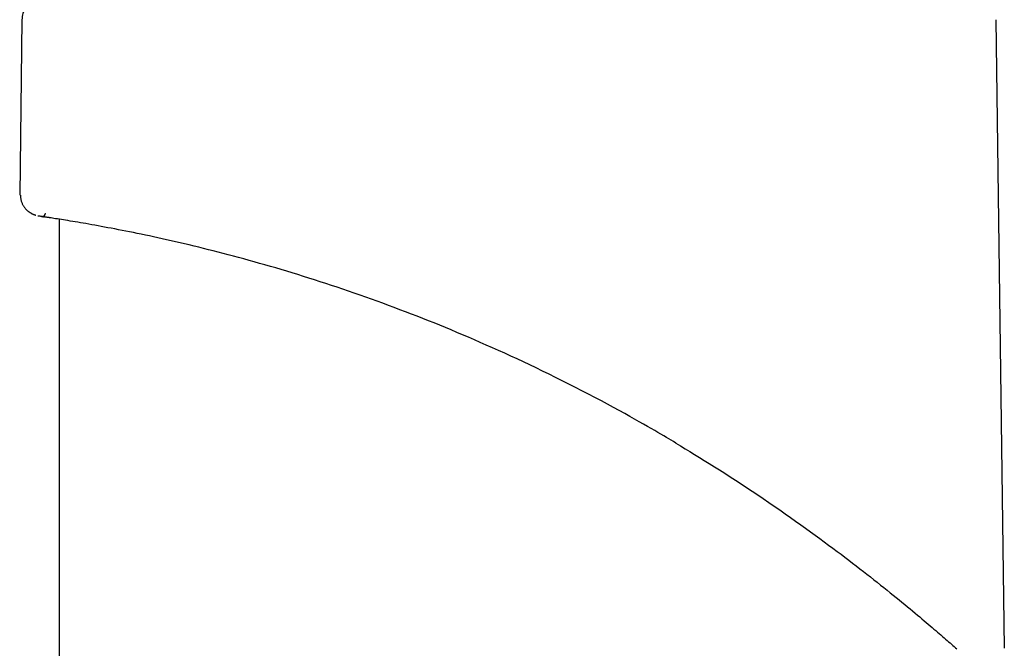
# Model space of a CAD drawing. Extents: x -2279 to 8499, y -2092 to 2482.
# Drawn here: x 1724 to 1866, y 1924 to 2014 of the extents above; entities that cross this region are included whole.
import ezdxf

# ---------------------------------------------------------------- set-up
doc = ezdxf.new("R2010")
doc.units = 0

msp = doc.modelspace()

# ---------------------------------------------------------------- linework, layer by layer
at = {"color": 7, "linetype": 'Continuous'}
for p, q in [((1723.97, 2014.48), (1723.64, 1989.16)), ((1865.92, 1923.73), (1864.73, 2014.48)), ((1726.81, 1986.07), (1727.06, 1986.03)), ((1726.93, 1986.05), (1727, 1986.04)), ((1729.35, 1985.68), (1729.35, 1566.75))]:
    msp.add_line(p, q, dxfattribs=at)
for points in [[(1723.74, 1989.17), (1723.75, 1989.07), (1723.76, 1988.96), (1723.77, 1988.86), (1723.78, 1988.76), (1723.8, 1988.66), (1723.81, 1988.56), (1723.83, 1988.46), (1723.85, 1988.36), (1723.88, 1988.27), (1723.91, 1988.18), (1723.94, 1988.09), (1723.98, 1988), (1724.02, 1987.91), (1724.06, 1987.83), (1724.1, 1987.75), (1724.14, 1987.67), (1724.19, 1987.6), (1724.24, 1987.53), (1724.28, 1987.46), (1724.33, 1987.39), (1724.38, 1987.32), (1724.43, 1987.26), (1724.48, 1987.2), (1724.53, 1987.15), (1724.58, 1987.09), (1724.64, 1987.04), (1724.69, 1986.99), (1724.74, 1986.94), (1724.79, 1986.89), (1724.85, 1986.85), (1724.9, 1986.81), (1724.95, 1986.77), (1725, 1986.73), (1725.05, 1986.7), (1725.1, 1986.66), (1725.15, 1986.63), (1725.2, 1986.6), (1725.25, 1986.58), (1725.29, 1986.55), (1725.34, 1986.52), (1725.38, 1986.5), (1725.42, 1986.48), (1725.46, 1986.46), (1725.5, 1986.44), (1725.54, 1986.43), (1725.58, 1986.41), (1725.61, 1986.4), (1725.64, 1986.38), (1725.67, 1986.37), (1725.7, 1986.36), (1725.73, 1986.35), (1725.75, 1986.34), (1725.77, 1986.34), (1725.8, 1986.33), (1725.81, 1986.32), (1725.83, 1986.32), (1725.85, 1986.31), (1725.86, 1986.31), (1725.88, 1986.3), (1725.89, 1986.3), (1725.9, 1986.3), (1725.91, 1986.29), (1725.92, 1986.29), (1725.93, 1986.29), (1725.93, 1986.29), (1725.94, 1986.29), (1725.95, 1986.28), (1725.95, 1986.28), (1725.96, 1986.28), (1725.96, 1986.28), (1725.96, 1986.28), (1725.97, 1986.28)], [(1818.45, 1953.37), (1818.12, 1953.57), (1817.78, 1953.77), (1817.44, 1953.97), (1817.08, 1954.19), (1816.7, 1954.41), (1816.3, 1954.65), (1815.87, 1954.9), (1815.41, 1955.17), (1814.9, 1955.46), (1814.36, 1955.77), (1813.78, 1956.1), (1813.16, 1956.45), (1812.5, 1956.83), (1811.8, 1957.22), (1811.06, 1957.63), (1810.27, 1958.06), (1809.45, 1958.51), (1808.58, 1958.97), (1807.69, 1959.44), (1806.77, 1959.93), (1805.84, 1960.42), (1804.89, 1960.91), (1803.94, 1961.4), (1802.98, 1961.89), (1802.03, 1962.37), (1801.08, 1962.84), (1800.14, 1963.3), (1799.2, 1963.76), (1798.27, 1964.21), (1797.35, 1964.65), (1796.43, 1965.08), (1795.52, 1965.51), (1794.61, 1965.92), (1793.72, 1966.33), (1792.83, 1966.74), (1791.94, 1967.13), (1791.07, 1967.52), (1790.2, 1967.9), (1789.34, 1968.27), (1788.49, 1968.64), (1787.65, 1968.99), (1786.81, 1969.35), (1785.98, 1969.69), (1785.16, 1970.03), (1784.33, 1970.37), (1783.51, 1970.7), (1782.7, 1971.03), (1781.88, 1971.35), (1781.06, 1971.67), (1780.24, 1971.99), (1779.41, 1972.31), (1778.59, 1972.62), (1777.77, 1972.93), (1776.94, 1973.24), (1776.12, 1973.54), (1775.29, 1973.84), (1774.47, 1974.14), (1773.64, 1974.43), (1772.82, 1974.72), (1771.99, 1975.01), (1771.17, 1975.29), (1770.35, 1975.57), (1769.53, 1975.85), (1768.71, 1976.12), (1767.89, 1976.39), (1767.07, 1976.65), (1766.26, 1976.92), (1765.44, 1977.17), (1764.63, 1977.43), (1763.83, 1977.68), (1763.03, 1977.92), (1762.23, 1978.17), (1761.43, 1978.4), (1760.65, 1978.64), (1759.86, 1978.87), (1759.08, 1979.09), (1758.31, 1979.31), (1757.54, 1979.53), (1756.78, 1979.74), (1756.02, 1979.95), (1755.27, 1980.15), (1754.53, 1980.35), (1753.79, 1980.54), (1753.06, 1980.73), (1752.34, 1980.92), (1751.62, 1981.1), (1750.91, 1981.28), (1750.21, 1981.46), (1749.52, 1981.63), (1748.83, 1981.79), (1748.15, 1981.96), (1747.48, 1982.12), (1746.81, 1982.27), (1746.16, 1982.42), (1745.51, 1982.57), (1744.87, 1982.72), (1744.24, 1982.86), (1743.61, 1982.99), (1743, 1983.13), (1742.39, 1983.26), (1741.8, 1983.38), (1741.21, 1983.51), (1740.64, 1983.63), (1740.07, 1983.74), (1739.51, 1983.85), (1738.97, 1983.96), (1738.43, 1984.07), (1737.9, 1984.17), (1737.39, 1984.27), (1736.88, 1984.37), (1736.39, 1984.46), (1735.9, 1984.55), (1735.43, 1984.64), (1734.97, 1984.73), (1734.51, 1984.81), (1734.07, 1984.89), (1733.64, 1984.96), (1733.22, 1985.04), (1732.81, 1985.11), (1732.42, 1985.18), (1732.03, 1985.24), (1731.66, 1985.3), (1731.3, 1985.36), (1730.95, 1985.42), (1730.61, 1985.48), (1730.28, 1985.53), (1729.97, 1985.58), (1729.67, 1985.63), (1729.38, 1985.68), (1729.11, 1985.72), (1728.84, 1985.76), (1728.6, 1985.8), (1728.36, 1985.84), (1728.14, 1985.87), (1727.92, 1985.9), (1727.73, 1985.93), (1727.54, 1985.96), (1727.37, 1985.99), (1727.21, 1986.01), (1727.06, 1986.03), (1726.93, 1986.05), (1726.81, 1986.07), (1726.7, 1986.09), (1726.61, 1986.1), (1726.54, 1986.11), (1726.48, 1986.12), (1726.43, 1986.13), (1726.39, 1986.13), (1726.36, 1986.14), (1726.33, 1986.14), (1726.31, 1986.14), (1726.29, 1986.15)], [(1726.78, 1986.07), (1726.78, 1986.07), (1726.79, 1986.07), (1726.79, 1986.07), (1726.79, 1986.07), (1726.8, 1986.07), (1726.8, 1986.07), (1726.81, 1986.07), (1726.82, 1986.07), (1726.83, 1986.07), (1726.84, 1986.07), (1726.85, 1986.06), (1726.86, 1986.06), (1726.88, 1986.06), (1726.89, 1986.06), (1726.91, 1986.06), (1726.92, 1986.05), (1726.94, 1986.05), (1726.95, 1986.05), (1726.97, 1986.05), (1726.99, 1986.04), (1727.01, 1986.04), (1727.03, 1986.04), (1727.04, 1986.04), (1727.06, 1986.03)], [(1728.21, 1985.86), (1728.1, 1985.87), (1727.99, 1985.89), (1727.89, 1985.91), (1727.79, 1985.92), (1727.69, 1985.94), (1727.6, 1985.95), (1727.51, 1985.97), (1727.44, 1985.98), (1727.37, 1985.99), (1727.31, 1986), (1727.26, 1986), (1727.21, 1986.01), (1727.17, 1986.02), (1727.13, 1986.02), (1727.1, 1986.03), (1727.06, 1986.03)], [(1818.45, 1953.37), (1819.12, 1952.97), (1819.8, 1952.55), (1820.48, 1952.14), (1821.17, 1951.72), (1821.87, 1951.29), (1822.57, 1950.86), (1823.29, 1950.41), (1824.02, 1949.95), (1824.77, 1949.48), (1825.53, 1949), (1826.3, 1948.5), (1827.09, 1947.99), (1827.88, 1947.48), (1828.67, 1946.95), (1829.47, 1946.42), (1830.28, 1945.88), (1831.08, 1945.34), (1831.88, 1944.8), (1832.67, 1944.25), (1833.46, 1943.71), (1834.24, 1943.17), (1835, 1942.63), (1835.75, 1942.1), (1836.49, 1941.57), (1837.21, 1941.06), (1837.91, 1940.56), (1838.59, 1940.06), (1839.25, 1939.58), (1839.9, 1939.1), (1840.53, 1938.64), (1841.14, 1938.18), (1841.74, 1937.73), (1842.32, 1937.3), (1842.89, 1936.87), (1843.44, 1936.45), (1843.98, 1936.03), (1844.52, 1935.63), (1845.04, 1935.22), (1845.55, 1934.82), (1846.06, 1934.43), (1846.57, 1934.03), (1847.06, 1933.64), (1847.55, 1933.26), (1848.03, 1932.87), (1848.51, 1932.5), (1848.97, 1932.12), (1849.43, 1931.76), (1849.87, 1931.4), (1850.3, 1931.05), (1850.73, 1930.71), (1851.13, 1930.37), (1851.53, 1930.05), (1851.92, 1929.73), (1852.3, 1929.42), (1852.66, 1929.12), (1853.02, 1928.82), (1853.36, 1928.54), (1853.69, 1928.26), (1854.01, 1927.99), (1854.33, 1927.72), (1854.63, 1927.47), (1854.93, 1927.22), (1855.21, 1926.98), (1855.49, 1926.74), (1855.75, 1926.51), (1856.01, 1926.29), (1856.27, 1926.07), (1856.51, 1925.86), (1856.75, 1925.66), (1856.98, 1925.46), (1857.21, 1925.26), (1857.43, 1925.07), (1857.65, 1924.88), (1857.87, 1924.69), (1858.08, 1924.51), (1858.28, 1924.33), (1858.49, 1924.15), (1858.68, 1923.98), (1858.88, 1923.81), (1859.06, 1923.65)]]:
    msp.add_lwpolyline(points, dxfattribs=at)
for centre, radius, start, end in [((1727.97, 2014.32), 4, 150.5634, 178.0068), ((1726.85, 1986.57), 0.5, 274.5715, 359.3172)]:
    msp.add_arc(centre, radius, start, end, dxfattribs=at)

doc.saveas('drawing.dxf')
